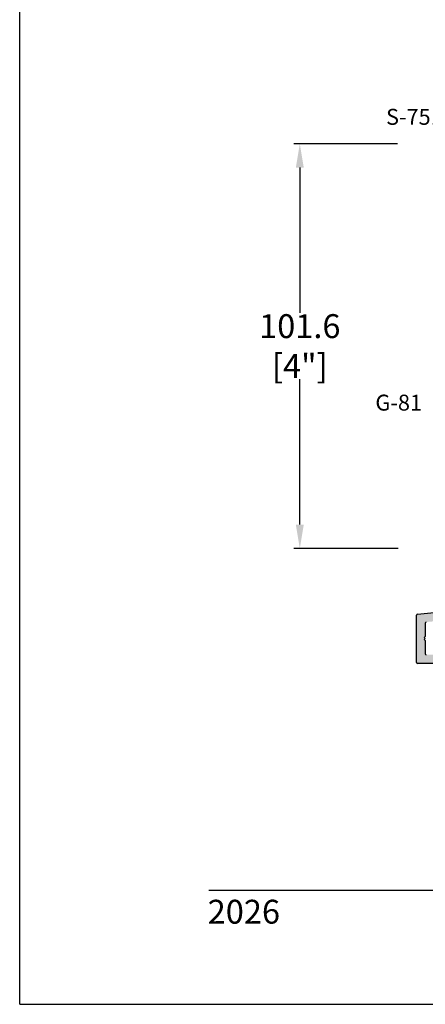
# Model space of a CAD drawing. Units: millimetres. Extents: x 3094 to 4393, y 1034 to 1314.
# Drawn here: x 3094 to 3135, y 1034 to 1133 of the extents above; entities that cross this region are included whole.
import ezdxf
from ezdxf.enums import TextEntityAlignment as Align

# ---------------------------------------------------------------- set-up
doc = ezdxf.new("R2010")
doc.units = ezdxf.units.MM
for name, color, linetype in [('5', 7, 'Continuous'), ('6', 7, 'Continuous'), ('DIE', 5, 'Continuous')]:
    doc.layers.add(name, color=color, linetype=linetype)
doc.styles.add('DIM', font='Simplex.shx', dxfattribs={"width": 0.9, "height": 2.4})
doc.styles.add('ST-1', font='Au102s01.shx', dxfattribs={"height": 2})

msp = doc.modelspace()

# ---------------------------------------------------------------- hatches: boundary and pattern name
h = msp.add_hatch(color=4)
h.dxf.hatch_style = 1
h.paths.add_polyline_path([(3147.916, 1073.934, 0.442949), (3147.565, 1074.252), (3146.396, 1074.138, -0.442949), (3146.286, 1074.238), (3146.286, 1075.652, 4.743741), (3145.406, 1075.652), (3145.406, 1074.133, -0.386051), (3145.316, 1074.033), (3134.437, 1072.973, 0.386051), (3134.346, 1072.874), (3134.346, 1068.119, 0.414214), (3134.446, 1068.019), (3138.246, 1068.019, 0.414214), (3138.346, 1068.119), (3138.346, 1068.799, 0.414214), (3138.246, 1068.899), (3135.326, 1068.899, -0.414214), (3135.226, 1068.999), (3135.226, 1070.337), (3135.126, 1070.437), (3135.226, 1070.537), (3135.126, 1070.637), (3135.226, 1070.737), (3135.226, 1072.076, -0.386051), (3135.317, 1072.175), (3137.155, 1072.354), (3139.686, 1072.354), (3139.838, 1072.506), (3139.99, 1072.354), (3141.49, 1072.354, 0.414214), (3141.59, 1072.454), (3141.59, 1072.786), (3145.297, 1073.147, -0.442949), (3145.406, 1073.048), (3145.406, 1068.119, 0.414214), (3145.506, 1068.019), (3146.186, 1068.019, 0.414214), (3146.286, 1068.119), (3146.286, 1069.215, -0.414214), (3146.606, 1069.535), (3146.716, 1069.535, -0.414214), (3147.036, 1069.215), (3147.036, 1068.815, 0.414214), (3147.356, 1068.495), (3147.916, 1068.495), (3147.916, 1070.823, 0.414214), (3147.816, 1070.923), (3147.376, 1070.923, 0.414214), (3147.276, 1070.823), (3147.276, 1070.735, -0.414214), (3146.956, 1070.415), (3146.606, 1070.415, -0.414214), (3146.286, 1070.735), (3146.286, 1072.955, -0.414214), (3146.606, 1073.275), (3146.956, 1073.275, -0.414214), (3147.276, 1072.955), (3147.276, 1072.867, 0.42586), (3147.38, 1072.767), (3147.38, 1072.767), (3147.816, 1072.767, 0.414214), (3147.916, 1072.867)])

# ---------------------------------------------------------------- linework, layer by layer
for q in [(3094.472, 1313.794), (3310.972, 1033.794)]:
    msp.add_line((3094.472, 1033.794), q)
at = {"color": 4}
for p, q in [((3132.446, 1120.205), (3122.016, 1120.205)), ((3122.616, 1117.805), (3122.616, 1103.213)), ((3122.616, 1081.965), (3122.616, 1096.556)), ((3132.506, 1079.565), (3122.016, 1079.565))]:
    msp.add_line(p, q, dxfattribs=at)
for points in [[(3122.216, 1117.805), (3123.016, 1117.805), (3122.616, 1120.205)], [(3122.216, 1081.965), (3123.016, 1081.965), (3122.616, 1079.565)]]:
    msp.add_solid(points, dxfattribs=at)
at = {"layer": '6', "color": 1}
msp.add_line((3113.472, 1045.244), (3298.272, 1045.244), dxfattribs=at)
at = {"layer": 'DIE', "color": 4}
for p, q in [((3134.437, 1072.973), (3145.316, 1074.033)), ((3134.346, 1068.119), (3134.346, 1072.874)), ((3135.226, 1072.076), (3135.226, 1070.737)), ((3135.226, 1070.737), (3135.126, 1070.637)), ((3135.126, 1070.637), (3135.226, 1070.537)), ((3135.226, 1070.537), (3135.126, 1070.437)), ((3135.126, 1070.437), (3135.226, 1070.337)), ((3135.226, 1070.337), (3135.226, 1068.999)), ((3138.246, 1068.019), (3134.446, 1068.019))]:
    msp.add_line(p, q, dxfattribs=at)
for centre, start, end in [((3134.446, 1072.874), 95.56351, 180), ((3135.326, 1072.076), 95.56351, 180), ((3135.326, 1068.999), 180, 270), ((3134.446, 1068.119), 180, 270)]:
    msp.add_arc(centre, 0.1, start, end, dxfattribs=at)

# ---------------------------------------------------------------- texts
at = {"color": 7, "style": 'ST-1'}
for s, p in [('S-751', (3134.126, 1123.702)), ('G-81', (3132.554, 1095.006))]:
    msp.add_text(s, height=1.6, dxfattribs=at).set_placement(p, align=Align.TOP_CENTER)
at = {"color": 4, "insert": (3122.616, 1099.885), "char_height": 2.4, "attachment_point": 5, "style": 'DIM'}
msp.add_mtext('\\A1;101.6 [4"]', dxfattribs=at)
at = {"layer": '5', "color": 7, "linetype": 'Continuous', "lineweight": 30, "insert": (3113.36, 1044.289), "char_height": 2.4, "attachment_point": 1, "style": 'DIM'}
msp.add_mtext_dynamic_manual_height_columns('2026', width=9.75668, gutter_width=1.25, heights=[0], dxfattribs=at)

doc.saveas('drawing.dxf')
